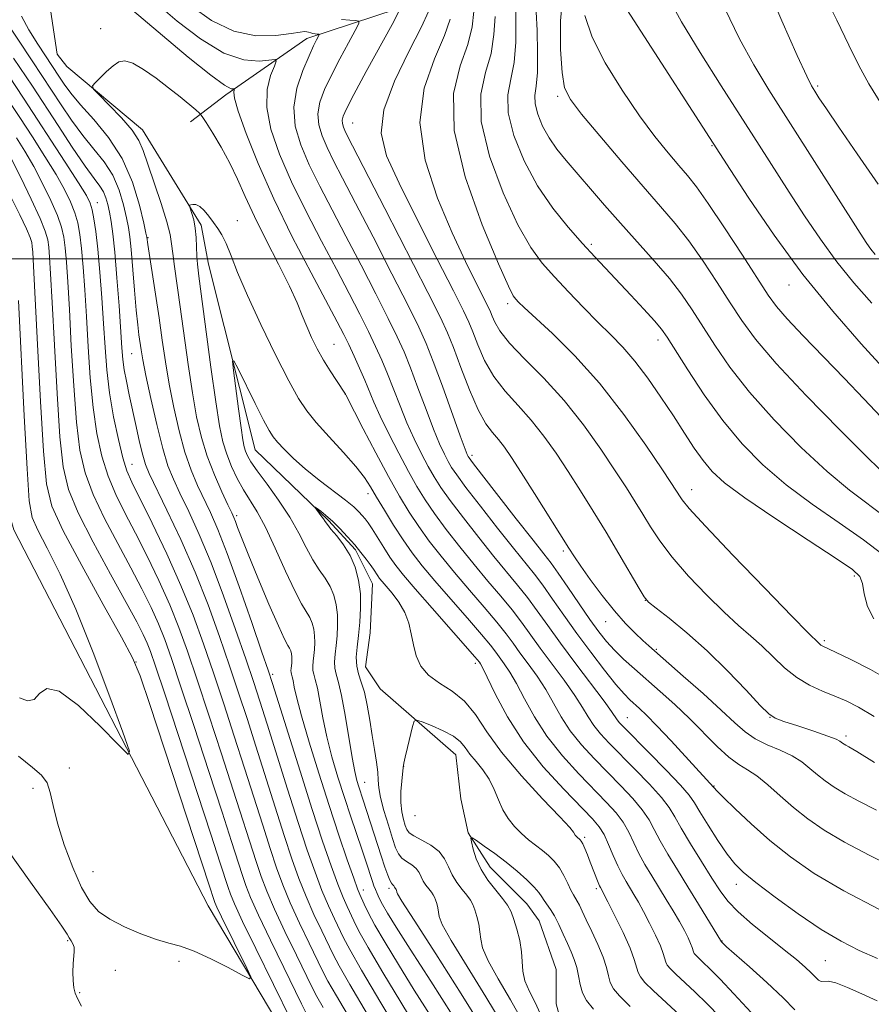
# Model space of a CAD drawing. Extents: x 2119800 to 2122700, y 329800 to 332700.
# Drawn here: x 2121247 to 2121389, y 331376 to 331540 of the extents above; entities that cross this region are included whole.
import ezdxf

# ---------------------------------------------------------------- set-up
doc = ezdxf.new("R2010")
doc.units = 0
doc.header["$MEASUREMENT"] = 0
for name, color, linetype, lineweight in [('DTM HARD BREAKLINE', 7, 'Continuous', 0), ('DTM SPOT ELEVATION', 2, 'Continuous', 13), ('GRID LINE', 7, 'Continuous', 0), ('INDEX CONTOUR', 41, 'Continuous', 13), ('INTERMEDIATE CONTOUR', 44, 'Continuous', 0)]:
    doc.layers.add(name, color=color, linetype=linetype, lineweight=lineweight)

msp = doc.modelspace()

# ---------------------------------------------------------------- linework, layer by layer
at = {"layer": 'DTM HARD BREAKLINE'}
for points in [[(2121088.14, 331743.2, 1004.27), (2121109.07, 331699.03, 997.52), (2121134.9, 331660.6, 992.61), (2121161.54, 331631.17, 990.36), (2121168.1, 331622.17, 989.54), (2121191.49, 331574.32, 986.06), (2121221.03, 331520.75, 982.58), (2121230.45, 331509.71, 981.15), (2121246.08, 331454.9, 977.88), (2121278.49, 331392.33, 974.81), (2121291.61, 331370.24, 973.38), (2121326.89, 331308.9, 969.49), (2121351.88, 331284.38, 965.4), (2121386.72, 331243.1, 956.8), (2121419.1, 331210.4, 951.28), (2121462.51, 331187.95, 948.62), (2121485.84, 331184.71, 945.75), (2121504.25, 331188.82, 940.64), (2121525.94, 331188.85, 932.66)], [(2121444.75, 331669.57, 1012.97), (2121435.79, 331654.86, 1008.79), (2121422.34, 331637.9, 1002.36), (2121405.82, 331627.88, 998.89), (2121385.01, 331618.05, 993.99), (2121372.16, 331609.67, 991.85), (2121363.2, 331594.96, 989.6), (2121350.77, 331579.02, 985.62), (2121340.18, 331561.86, 980.11), (2121325.9, 331550, 974.49), (2121313.66, 331542.84, 968.88), (2121294.89, 331536.69, 963.37), (2121281.43, 331527.28, 959.59), (2121275.52, 331522.78, 957.35)], [(2121252.06, 331542.57, 958.67), (2121253.29, 331534.04, 958.47), (2121254.92, 331532.01, 958.26), (2121267.54, 331521.45, 957.45), (2121277.32, 331505.61, 955.62), (2121278.54, 331499.11, 955.01), (2121286.31, 331468.22, 952.98), (2121298.52, 331456.45, 951.76), (2121303, 331451.57, 951.76), (2121305.85, 331445.88, 951.15), (2121305.46, 331437.75, 950.94), (2121304.65, 331432.06, 950.94), (2121307.1, 331428.4, 950.74), (2121319.71, 331417.44, 949.11), (2121320.54, 331410.13, 948.91), (2121321.76, 331404.44, 948.1), (2121325.43, 331398.75, 947.08), (2121331.54, 331392.66, 946.88), (2121333.57, 331389.82, 946.68), (2121336.43, 331381.69, 946.47), (2121336.44, 331376, 946.27), (2121337.66, 331371.53, 945.46)]]:
    msp.add_polyline3d(points, dxfattribs=at)
at = {"layer": 'DTM SPOT ELEVATION'}
for p in [(2121260.56, 331538.28, 958.28), (2121379.98, 331528.76, 992.28), (2121336.69, 331527.01, 981.68), (2121302.54, 331522.58, 968.88), (2121362.4, 331518.84, 985.88), (2121260.02, 331509.36, 965.28), (2121283.3, 331506.33, 956.68), (2121268.43, 331503.53, 959.88), (2121342.27, 331502.39, 978.28), (2121375.2, 331495.63, 985.28), (2121328.33, 331492.51, 973.58), (2121299.44, 331485.74, 958.88), (2121353.38, 331486.51, 977.48), (2121265.74, 331484.23, 962.88), (2121301.33, 331477.43, 957.98), (2121322.38, 331467.28, 966.38), (2121265.8, 331465.79, 965.18), (2121305.07, 331460.93, 955.48), (2121359.01, 331461.56, 974.68), (2121283.19, 331457.22, 957.68), (2121337.62, 331451.34, 967.68), (2121386.1, 331447.21, 975.68), (2121351.27, 331443.16, 969.98), (2121344.67, 331439.61, 967.28), (2121381.08, 331436.45, 974.28), (2121353.11, 331435.01, 968.18), (2121266.45, 331432.88, 973.98), (2121322.95, 331432.67, 953.58), (2121289.2, 331430.84, 959.68), (2121348.29, 331423.65, 962.88), (2121372.04, 331423.71, 969.98), (2121384.67, 331420.58, 970.38), (2121255.36, 331415.25, 974.68), (2121311.04, 331415.51, 949.98), (2121249.3, 331411.86, 973.38), (2121304.55, 331412.86, 953.18), (2121362.72, 331412.23, 964.08), (2121312.89, 331407.31, 948.48), (2121341.17, 331403.7, 952.28), (2121259.27, 331398, 975.28), (2121308.57, 331395.21, 954.38), (2121343.11, 331395.15, 951.68), (2121366.43, 331395.88, 961.38), (2121304.33, 331394.92, 957.38), (2121255.08, 331386.5, 971.88), (2121364.06, 331386.43, 958.08), (2121273.61, 331383.08, 973.68), (2121381.22, 331383.21, 960.98), (2121262.99, 331381.56, 972.58), (2121257.05, 331377.87, 972.18)]:
    msp.add_point(p, dxfattribs=at)
at = {"layer": 'GRID LINE', "flags": 128}
msp.add_lwpolyline([(2120000, 331500), (2122500, 331500)], dxfattribs=at)
at = {"layer": 'INDEX CONTOUR', "flags": 128}
for points, elevation in [([(2121265.114, 331542.015), (2121270.848, 331537.149), (2121275.148, 331533.567), (2121278.907, 331530.544), (2121281.204, 331528.886), (2121282.277, 331528.311), (2121282.666, 331528.266), (2121282.82, 331528.284), (2121282.856, 331528.239), (2121282.802, 331528.096), (2121282.729, 331527.737), (2121282.865, 331526.729), (2121283.479, 331524.557), (2121284.782, 331520.859), (2121286.77, 331515.874), (2121289.382, 331509.991), (2121292.479, 331503.671), (2121295.604, 331497.653), (2121299.949, 331489.496), (2121301.031, 331487.405), (2121301.863, 331485.712), (2121302.759, 331483.819), (2121303.693, 331481.777), (2121304.556, 331479.795), (2121306.072, 331476.122), (2121307.107, 331473.817), (2121308.54, 331470.871), (2121310.192, 331467.634), (2121311.807, 331464.593), (2121313.212, 331462.093), (2121314.577, 331459.892), (2121316.155, 331457.606), (2121318.127, 331454.946), (2121320.386, 331452.04), (2121322.754, 331449.117), (2121325.065, 331446.367), (2121327.207, 331443.844), (2121329.085, 331441.568), (2121330.658, 331439.513), (2121333.764, 331435.217), (2121337.759, 331429.843), (2121339.535, 331427.341), (2121340.811, 331425.345), (2121341.763, 331423.747), (2121342.675, 331422.346), (2121343.798, 331420.946), (2121345.262, 331419.365), (2121349.518, 331415.047), (2121351.937, 331412.544), (2121353.95, 331410.327), (2121355.247, 331408.65), (2121356.175, 331407.136), (2121357.242, 331405.25), (2121358.81, 331402.639), (2121360.644, 331399.683), (2121362.359, 331396.94), (2121363.712, 331394.815), (2121365.014, 331393.067), (2121366.715, 331391.298), (2121369.107, 331389.224), (2121371.843, 331387.025), (2121374.416, 331384.996), (2121376.421, 331383.369), (2121377.877, 331382.121), (2121378.902, 331381.168), (2121379.614, 331380.442), (2121380.125, 331379.953), (2121380.548, 331379.727), (2121381.756, 331379.761), (2121383.012, 331379.494), (2121384.939, 331378.742), (2121387.326, 331377.66), (2121389.864, 331376.492)], 960), ([(2121315.149, 331541.133), (2121313.972, 331538.632), (2121311.87, 331534.523), (2121309.504, 331529.564), (2121307.746, 331524.79), (2121307.296, 331520.885), (2121308.182, 331517.16), (2121310.261, 331512.581), (2121313.283, 331506.531), (2121316.569, 331500.064), (2121319.333, 331494.651), (2121321.008, 331491.335), (2121321.9, 331489.436), (2121322.534, 331487.837), (2121323.355, 331485.678), (2121324.499, 331483.08), (2121326.018, 331480.41), (2121327.928, 331477.945), (2121330.079, 331475.59), (2121332.281, 331473.159), (2121334.386, 331470.505), (2121336.417, 331467.629), (2121338.437, 331464.57), (2121340.499, 331461.36), (2121342.606, 331458.001), (2121344.749, 331454.49), (2121346.879, 331450.897), (2121350.222, 331445.135), (2121351.079, 331443.717), (2121351.824, 331442.861), (2121353.065, 331441.866), (2121355.252, 331440.167), (2121358.196, 331437.758), (2121361.552, 331434.776), (2121364.964, 331431.424), (2121368.048, 331428.2), (2121370.409, 331425.678), (2121371.845, 331424.243), (2121372.911, 331423.535), (2121374.352, 331423.01), (2121376.665, 331422.251), (2121379.35, 331421.36), (2121381.659, 331420.566), (2121383.031, 331420.042), (2121383.657, 331419.739), (2121384.118, 331419.384), (2121384.356, 331419.218), (2121384.649, 331419.044), (2121385.143, 331418.771), (2121386.488, 331417.978), (2121389.452, 331416.159)], 970), ([(2121333.092, 331541.116), (2121333.231, 331537.978), (2121333.338, 331534.307), (2121333.31, 331531.01), (2121333.101, 331528.747), (2121332.889, 331527.193), (2121332.909, 331525.776), (2121333.342, 331524.054), (2121334.151, 331522.099), (2121335.247, 331520.114), (2121336.557, 331518.239), (2121338.103, 331516.341), (2121344.477, 331508.943), (2121347.139, 331505.919), (2121352.768, 331499.659), (2121355.267, 331496.734), (2121357.306, 331494.089), (2121359.068, 331491.527), (2121362.837, 331485.627), (2121365.353, 331481.987), (2121368.615, 331477.828), (2121372.725, 331473.215), (2121377.238, 331468.61), (2121381.565, 331464.576), (2121385.278, 331461.492), (2121391.764, 331456.602)], 980), ([(2121364.523, 331541.633), (2121366.946, 331536.626), (2121369.33, 331532.271), (2121371.862, 331528.098), (2121387.029, 331504.24), (2121388.131, 331502.559), (2121388.821, 331501.599), (2121389.532, 331500.729)], 990), ([(2121313.455, 331371.514), (2121310.537, 331376.282), (2121307.58, 331381.194), (2121305.131, 331385.355), (2121303.583, 331388.114), (2121302.717, 331389.799), (2121301.609, 331392.176), (2121300.929, 331393.722), (2121300.061, 331395.898), (2121298.941, 331398.961), (2121297.529, 331403.067), (2121295.792, 331408.351), (2121293.763, 331414.708), (2121289.182, 331429.323), (2121288.453, 331431.545), (2121287.424, 331434.554), (2121285.718, 331439.491), (2121283.63, 331445.441), (2121281.622, 331450.963), (2121280.048, 331454.972), (2121278.825, 331457.77), (2121276.698, 331462.264), (2121275.633, 331464.796), (2121274.595, 331467.788), (2121273.615, 331471.342), (2121272.729, 331475.227), (2121271.971, 331479.131), (2121271.359, 331482.828), (2121270.826, 331486.439), (2121270.29, 331490.172), (2121269.697, 331494.107), (2121268.405, 331502.4), (2121268.241, 331503.62), (2121268.097, 331504.286), (2121267.722, 331505.945), (2121267.002, 331508.924), (2121265.838, 331512.734), (2121264.132, 331516.684), (2121261.876, 331520.199), (2121259.423, 331523.172), (2121257.215, 331525.614), (2121255.59, 331527.549), (2121254.477, 331529.053), (2121253.697, 331530.219), (2121250.078, 331535.728), (2121248.606, 331538.106), (2121247.381, 331540.379)], 960), ([(2121294.687, 331374.687), (2121294.023, 331375.982), (2121291.038, 331382.063), (2121288.823, 331386.606), (2121286.844, 331390.755), (2121285.532, 331393.673), (2121284.724, 331395.716), (2121284.109, 331397.533), (2121282.353, 331403.028), (2121280.774, 331407.916), (2121278.568, 331414.679), (2121276.117, 331422.141), (2121273.927, 331428.774), (2121272.36, 331433.448), (2121271.222, 331436.642), (2121270.181, 331439.228), (2121268.95, 331441.954), (2121267.432, 331445.043), (2121265.58, 331448.59), (2121263.408, 331452.607), (2121261.201, 331456.798), (2121259.304, 331460.783), (2121257.978, 331464.375), (2121257.118, 331468.138), (2121256.535, 331472.825), (2121256.067, 331478.878), (2121255.674, 331485.49), (2121255.349, 331491.538), (2121255.077, 331496.154), (2121254.846, 331499.458), (2121254.638, 331501.821), (2121254.413, 331503.624), (2121254.037, 331505.278), (2121253.358, 331507.202), (2121252.272, 331509.691), (2121250.896, 331512.524), (2121249.402, 331515.354), (2121247.936, 331517.897), (2121246.549, 331520.135)], 970), ([(2121330.581, 331373.525), (2121328.817, 331376.686), (2121326.772, 331380.137), (2121325.07, 331383.184), (2121324.166, 331385.318), (2121323.847, 331386.775), (2121323.733, 331387.979), (2121323.519, 331389.255), (2121323.203, 331390.54), (2121322.857, 331391.67), (2121322.526, 331392.542), (2121322.133, 331393.278), (2121321.569, 331394.06), (2121320.777, 331395.03), (2121319.888, 331396.177), (2121319.083, 331397.451), (2121318.467, 331398.795), (2121317.839, 331400.127), (2121316.923, 331401.353), (2121315.556, 331402.399), (2121314.022, 331403.257), (2121312.719, 331403.935), (2121311.934, 331404.468), (2121311.535, 331404.994), (2121311.28, 331405.679), (2121310.986, 331406.656), (2121310.7, 331407.942), (2121310.533, 331409.518), (2121310.557, 331411.32), (2121310.7, 331413.081), (2121310.947, 331415.359), (2121311.048, 331416.05), (2121311.261, 331417.052), (2121311.651, 331418.685), (2121312.51, 331422.162), (2121312.778, 331423.032), (2121313.185, 331423.232), (2121314.08, 331422.932), (2121315.668, 331422.297), (2121317.579, 331421.454), (2121319.299, 331420.526), (2121320.462, 331419.602), (2121321.264, 331418.641), (2121322.053, 331417.57), (2121323.08, 331416.333), (2121324.227, 331414.929), (2121325.285, 331413.37), (2121326.106, 331411.685), (2121326.797, 331409.965), (2121327.528, 331408.315), (2121328.431, 331406.821), (2121329.487, 331405.497), (2121330.635, 331404.332), (2121331.821, 331403.314), (2121333, 331402.4), (2121334.127, 331401.543), (2121335.166, 331400.689), (2121336.11, 331399.757), (2121336.958, 331398.66), (2121337.706, 331397.364), (2121338.348, 331396.041), (2121338.875, 331394.919), (2121339.288, 331394.152), (2121339.939, 331393.087), (2121340.283, 331392.397), (2121340.746, 331391.396), (2121341.427, 331389.955), (2121342.365, 331388.021), (2121343.382, 331385.85), (2121344.24, 331383.771), (2121344.777, 331382.051), (2121345.113, 331380.668), (2121345.44, 331379.533), (2121345.97, 331378.514), (2121346.981, 331377.304), (2121348.77, 331375.554)], 950)]:
    msp.add_lwpolyline(points, dxfattribs=dict(at, elevation=elevation))
at = {"layer": 'INTERMEDIATE CONTOUR', "flags": 128}
for points, elevation in [([(2121371.11, 331546.45), (2121374.012, 331539.594), (2121376.576, 331533.811), (2121378.143, 331530.393), (2121378.959, 331528.763), (2121379.493, 331527.875), (2121380.192, 331526.788), (2121381.414, 331524.948), (2121383.491, 331521.904), (2121386.569, 331517.457), (2121390.027, 331512.422)], 992), ([(2121337.599, 331544.526), (2121337.164, 331539.611), (2121337.15, 331534.854), (2121337.396, 331530.993), (2121337.834, 331528.465), (2121338.785, 331526.516), (2121340.662, 331524.089), (2121343.691, 331520.449), (2121347.343, 331516.137), (2121350.897, 331512.01), (2121353.807, 331508.694), (2121356.234, 331505.868), (2121358.514, 331502.976), (2121360.891, 331499.627), (2121363.258, 331496.065), (2121365.42, 331492.696), (2121367.341, 331489.733), (2121369.632, 331486.616), (2121373.069, 331482.586), (2121378.071, 331477.234), (2121383.64, 331471.52), (2121388.423, 331466.755), (2121391.416, 331463.895)], 982), ([(2121380.898, 331544.298), (2121383.137, 331539.703), (2121385.177, 331535.546), (2121386.85, 331532.185), (2121388.513, 331529.112), (2121390.655, 331525.605)], 994), ([(2121355.034, 331543.672), (2121357.316, 331539.44), (2121360.413, 331534.316), (2121363.915, 331528.777), (2121370.24, 331518.923), (2121375.247, 331511.081), (2121377.777, 331507.171), (2121380.421, 331503.252), (2121383.169, 331499.491), (2121386.013, 331495.994), (2121388.964, 331492.625)], 988), ([(2121270.203, 331542.226), (2121273.299, 331539.572), (2121277.162, 331536.616), (2121281.062, 331534.243), (2121284.382, 331533.099), (2121286.946, 331532.888), (2121289.602, 331533.174), (2121289.809, 331532.915), (2121289.494, 331532.076), (2121288.872, 331530.483), (2121288.312, 331528.154), (2121288.221, 331525.156), (2121288.915, 331521.557), (2121290.339, 331517.423), (2121292.346, 331512.827), (2121294.768, 331507.885), (2121297.35, 331502.909), (2121299.815, 331498.255), (2121301.938, 331494.21), (2121303.707, 331490.774), (2121305.164, 331487.876), (2121306.359, 331485.413), (2121307.387, 331483.153), (2121308.354, 331480.836), (2121310.412, 331475.514), (2121311.555, 331472.722), (2121312.777, 331470.028), (2121314, 331467.558), (2121315.12, 331465.435), (2121316.11, 331463.687), (2121317.22, 331461.955), (2121318.772, 331459.782), (2121320.966, 331456.878), (2121323.519, 331453.598), (2121326.025, 331450.467), (2121329.996, 331445.677), (2121331.641, 331443.613), (2121333.25, 331441.429), (2121335.014, 331438.948), (2121337.133, 331436.011), (2121339.688, 331432.586), (2121344.389, 331426.367), (2121345.641, 331424.639), (2121346.574, 331423.252), (2121346.97, 331422.771), (2121347.784, 331421.919), (2121351.867, 331417.805), (2121354.713, 331414.91), (2121357.136, 331412.377), (2121358.597, 331410.71), (2121359.472, 331409.468), (2121360.37, 331407.97), (2121361.733, 331405.756), (2121363.364, 331403.205), (2121364.905, 331400.914), (2121366.154, 331399.278), (2121367.541, 331397.905), (2121369.653, 331396.204), (2121372.867, 331393.776), (2121376.722, 331390.988), (2121380.552, 331388.395), (2121383.861, 331386.415), (2121386.856, 331384.901), (2121389.915, 331383.564)], 962), ([(2121275.731, 331541.992), (2121279.026, 331539.642), (2121282.711, 331537.862), (2121286.419, 331537.134), (2121289.754, 331537.173), (2121292.307, 331537.503), (2121293.808, 331537.732), (2121294.529, 331537.817), (2121294.88, 331537.797), (2121295.2, 331537.713), (2121295.547, 331537.603), (2121295.912, 331537.502), (2121296.276, 331537.44), (2121296.603, 331537.411), (2121296.846, 331537.4), (2121296.972, 331537.381), (2121296.966, 331537.279), (2121296.531, 331536.459), (2121296.03, 331535.454), (2121295.258, 331533.791), (2121294.224, 331531.36), (2121293.251, 331528.396), (2121292.735, 331525.225), (2121292.98, 331522.096), (2121293.898, 331518.952), (2121295.309, 331515.662), (2121297.057, 331512.099), (2121299.097, 331508.164), (2121301.409, 331503.764), (2121303.927, 331498.924), (2121306.385, 331494.144), (2121308.464, 331490.041), (2121309.959, 331487.006), (2121311.081, 331484.53), (2121312.153, 331481.875), (2121313.409, 331478.532), (2121314.753, 331474.906), (2121316.002, 331471.628), (2121317.015, 331469.185), (2121317.808, 331467.483), (2121318.436, 331466.278), (2121319.009, 331465.282), (2121319.864, 331464.017), (2121321.389, 331461.96), (2121323.806, 331458.809), (2121326.652, 331455.157), (2121329.296, 331451.817), (2121332.784, 331447.509), (2121334.197, 331445.657), (2121335.818, 331443.377), (2121337.702, 331440.673), (2121339.84, 331437.662), (2121342.176, 331434.505), (2121344.455, 331431.537), (2121346.375, 331429.142), (2121347.726, 331427.577), (2121348.664, 331426.622), (2121350.299, 331425.166), (2121351.477, 331424.042), (2121353.202, 331422.28), (2121355.567, 331419.755), (2121362.63, 331412.066), (2121362.737, 331411.927), (2121363.181, 331411.458), (2121364.276, 331410.362), (2121366.239, 331408.449), (2121368.906, 331405.951), (2121372.02, 331403.207), (2121375.425, 331400.477), (2121379.394, 331397.715), (2121384.303, 331394.798), (2121390.255, 331391.701)], 964), ([(2121310.149, 331541.019), (2121309.105, 331539.02), (2121304.798, 331531.155), (2121302.746, 331527.37), (2121301.491, 331524.983), (2121300.921, 331523.731), (2121300.772, 331523.057), (2121300.816, 331522.493), (2121300.981, 331521.926), (2121301.236, 331521.332), (2121301.635, 331520.527), (2121307.905, 331508.353), (2121315.066, 331494.369), (2121317.142, 331490.241), (2121318.336, 331487.662), (2121319.295, 331485.228), (2121320.528, 331481.906), (2121321.968, 331478.164), (2121323.409, 331474.838), (2121324.685, 331472.551), (2121325.803, 331471.061), (2121326.811, 331469.911), (2121327.791, 331468.662), (2121328.969, 331466.949), (2121330.603, 331464.425), (2121332.82, 331460.942), (2121338.54, 331451.852), (2121339.458, 331450.419), (2121340.517, 331448.862), (2121342.107, 331446.621), (2121344.069, 331443.97), (2121346.11, 331441.393), (2121347.978, 331439.283), (2121349.575, 331437.667), (2121350.844, 331436.483), (2121351.826, 331435.599), (2121357.588, 331430.549), (2121360.884, 331427.628), (2121363.921, 331424.876), (2121366.163, 331422.774), (2121367.888, 331421.249), (2121369.574, 331420.091), (2121371.572, 331419.11), (2121373.716, 331418.198), (2121375.712, 331417.268), (2121377.34, 331416.256), (2121378.689, 331415.189), (2121379.927, 331414.123), (2121381.214, 331413.088), (2121382.701, 331412.051), (2121384.533, 331410.962), (2121386.848, 331409.748), (2121389.744, 331408.252)], 968), ([(2121322.732, 331541.131), (2121322.429, 331538.608), (2121321.703, 331535.661), (2121320.42, 331532.095), (2121319.331, 331527.489), (2121319.406, 331521.369), (2121321.266, 331513.63), (2121324.114, 331505.645), (2121326.805, 331499.157), (2121328.459, 331495.432), (2121329.264, 331493.844), (2121329.682, 331493.289), (2121330.16, 331492.792), (2121331.1, 331491.883), (2121335.789, 331487.539), (2121339.505, 331483.865), (2121343.614, 331479.303), (2121347.692, 331474.086), (2121351.327, 331468.975), (2121354.105, 331464.86), (2121356.556, 331461.149), (2121356.938, 331460.533), (2121357.378, 331459.875), (2121358.573, 331458.449), (2121361.272, 331455.509), (2121365.848, 331450.688), (2121371.164, 331445.16), (2121375.707, 331440.472), (2121378.341, 331437.78), (2121380.267, 331435.896), (2121380.517, 331435.696), (2121380.841, 331435.511), (2121382.957, 331434.535), (2121385.382, 331433.386), (2121388.781, 331431.642), (2121393.052, 331429.228)], 974), ([(2121329.711, 331542.434), (2121329.714, 331539.493), (2121329.688, 331536.034), (2121329.435, 331532.691), (2121328.872, 331529.901), (2121328.369, 331527.296), (2121328.408, 331524.307), (2121329.349, 331520.543), (2121331.067, 331516.323), (2121333.313, 331512.147), (2121335.842, 331508.426), (2121338.417, 331505.235), (2121340.801, 331502.562), (2121342.842, 331500.35), (2121348.86, 331493.936), (2121351.024, 331491.606), (2121352.791, 331489.666), (2121353.949, 331488.306), (2121354.906, 331486.959), (2121358.332, 331481.52), (2121361.074, 331477.359), (2121364.16, 331473.071), (2121367.38, 331469.197), (2121370.833, 331465.7), (2121374.706, 331462.397), (2121379.066, 331459.154), (2121383.53, 331456.048), (2121387.6, 331453.199), (2121390.869, 331450.71)], 978), ([(2121347.686, 331542.254), (2121365.411, 331514.869), (2121368.524, 331510.099), (2121372.712, 331503.944), (2121377.517, 331497.384), (2121382.495, 331491.259), (2121387.234, 331485.864), (2121391.334, 331481.353)], 986), ([(2121310.923, 331370.025), (2121307.221, 331376.191), (2121304.018, 331381.591), (2121302.052, 331385.017), (2121301.009, 331386.984), (2121299.494, 331390.154), (2121298.508, 331392.299), (2121297.417, 331394.869), (2121296.259, 331397.903), (2121294.969, 331401.597), (2121293.455, 331406.187), (2121291.69, 331411.72), (2121288.277, 331422.567), (2121287.059, 331426.394), (2121285.986, 331429.664), (2121284.725, 331433.398), (2121283.032, 331438.313), (2121281.033, 331443.913), (2121278.949, 331449.401), (2121276.973, 331454.115), (2121275.216, 331457.958), (2121273.765, 331460.97), (2121272.663, 331463.302), (2121271.767, 331465.556), (2121270.888, 331468.443), (2121269.897, 331472.401), (2121268.908, 331476.764), (2121268.099, 331480.591), (2121267.592, 331483.185), (2121267.311, 331484.828), (2121266.943, 331487.33), (2121266.724, 331489.032), (2121266.471, 331491.468), (2121266.185, 331494.777), (2121265.635, 331501.519), (2121265.421, 331503.669), (2121265.192, 331505.232), (2121264.87, 331506.842), (2121264.377, 331508.971), (2121263.637, 331511.441), (2121262.574, 331513.91), (2121261.147, 331516.133), (2121259.443, 331518.257), (2121257.583, 331520.526), (2121255.699, 331523.075), (2121253.967, 331525.612), (2121249.155, 331532.93), (2121244.258, 331540.312)], 962), ([(2121300.678, 331539.822), (2121302.041, 331539.7), (2121303.061, 331539.653), (2121303.583, 331539.574), (2121303.558, 331539.149), (2121302.965, 331538.014), (2121301.835, 331535.948), (2121300.415, 331533.304), (2121299.001, 331530.58), (2121297.857, 331528.172), (2121297.086, 331526.064), (2121296.754, 331524.141), (2121296.898, 331522.294), (2121297.44, 331520.439), (2121298.273, 331518.497), (2121299.346, 331516.313), (2121300.843, 331513.42), (2121303.003, 331509.274), (2121305.916, 331503.639), (2121309.06, 331497.513), (2121311.765, 331492.205), (2121313.559, 331488.6), (2121314.776, 331485.908), (2121315.95, 331482.915), (2121317.466, 331478.8), (2121320.449, 331470.533), (2121321.253, 331468.342), (2121321.616, 331467.407), (2121321.75, 331467.12), (2121321.908, 331466.876), (2121322.507, 331466.079), (2121324.006, 331464.138), (2121329.785, 331456.715), (2121332.567, 331453.167), (2121334.377, 331450.882), (2121335.572, 331449.341), (2121336.753, 331447.701), (2121338.367, 331445.35), (2121340.235, 331442.598), (2121342.026, 331439.988), (2121343.499, 331437.93), (2121344.788, 331436.305), (2121346.11, 331434.862), (2121347.653, 331433.38), (2121349.449, 331431.776), (2121353.764, 331428.01), (2121356.179, 331425.832), (2121358.631, 331423.501), (2121363.241, 331418.851), (2121365.191, 331417.052), (2121366.822, 331415.86), (2121368.305, 331414.964), (2121369.864, 331413.938), (2121371.678, 331412.46), (2121373.726, 331410.641), (2121375.942, 331408.697), (2121378.31, 331406.792), (2121381.047, 331404.885), (2121384.418, 331402.88), (2121388.55, 331400.725), (2121393, 331398.526)], 966), ([(2121318.789, 331539.87), (2121317.837, 331537.147), (2121316.151, 331533.295), (2121314.464, 331528.417), (2121313.732, 331522.706), (2121314.626, 331516.427), (2121316.675, 331510.101), (2121319.122, 331504.319), (2121321.324, 331499.572), (2121323.093, 331495.953), (2121325.098, 331491.992), (2121325.492, 331491.154), (2121325.772, 331490.448), (2121326.183, 331489.451), (2121327.03, 331487.996), (2121328.628, 331485.982), (2121331.171, 331483.338), (2121334.356, 331480.118), (2121337.751, 331476.408), (2121340.98, 331472.348), (2121343.865, 331468.308), (2121346.271, 331464.715), (2121348.126, 331461.87), (2121349.581, 331459.575), (2121350.844, 331457.511), (2121352.129, 331455.386), (2121353.68, 331453.035), (2121355.747, 331450.321), (2121358.464, 331447.203), (2121361.494, 331444.011), (2121364.386, 331441.169), (2121366.796, 331438.973), (2121368.824, 331437.215), (2121370.677, 331435.558), (2121372.536, 331433.758), (2121374.462, 331431.936), (2121376.492, 331430.311), (2121378.631, 331429.038), (2121380.782, 331428.051), (2121382.818, 331427.223), (2121384.702, 331426.405), (2121386.753, 331425.356), (2121389.376, 331423.811)], 972), ([(2121326.234, 331540.339), (2121326.06, 331537.324), (2121325.569, 331534.176), (2121324.646, 331530.998), (2121323.85, 331527.393), (2121323.907, 331522.837), (2121325.307, 331517.087), (2121327.591, 331510.984), (2121330.059, 331505.652), (2121332.183, 331501.895), (2121334.101, 331499.265), (2121336.122, 331496.999), (2121338.46, 331494.508), (2121340.96, 331491.898), (2121343.375, 331489.448), (2121345.528, 331487.334), (2121347.523, 331485.299), (2121349.536, 331482.982), (2121351.687, 331480.138), (2121353.876, 331476.981), (2121355.95, 331473.84), (2121357.787, 331470.991), (2121359.414, 331468.506), (2121360.892, 331466.403), (2121362.384, 331464.613), (2121364.474, 331462.72), (2121367.848, 331460.218), (2121372.839, 331456.829), (2121378.383, 331453.183), (2121383.055, 331450.133), (2121385.798, 331448.27), (2121387.002, 331447.122), (2121387.42, 331445.949), (2121387.724, 331444.21), (2121388.266, 331442.114), (2121389.322, 331440.066)], 976), ([(2121341.174, 331540.467), (2121342.402, 331536.885), (2121344.6, 331532.599), (2121347.396, 331528.052), (2121350.29, 331523.815), (2121352.868, 331520.34), (2121355.047, 331517.62), (2121356.826, 331515.531), (2121358.282, 331513.852), (2121359.781, 331511.982), (2121361.761, 331509.22), (2121364.477, 331505.166), (2121367.45, 331500.602), (2121371.747, 331493.938), (2121373.133, 331492.032), (2121374.897, 331490.005), (2121377.565, 331487.185), (2121384.387, 331480.141), (2121387.682, 331476.689), (2121390.554, 331473.631)], 984), ([(2121305.005, 331374.251), (2121302.058, 331379.23), (2121300.27, 331382.336), (2121299.27, 331384.221), (2121297.38, 331388.131), (2121296.087, 331390.876), (2121294.774, 331393.841), (2121293.577, 331396.846), (2121292.407, 331400.127), (2121291.119, 331404.024), (2121289.616, 331408.732), (2121286.402, 331418.904), (2121284.935, 331423.466), (2121283.519, 331427.784), (2121282.025, 331432.242), (2121280.346, 331437.132), (2121278.439, 331442.386), (2121276.277, 331447.838), (2121273.898, 331453.259), (2121271.607, 331458.146), (2121268.643, 331464.272), (2121268.018, 331465.782), (2121267.573, 331467.299), (2121267.053, 331469.463), (2121266.459, 331472.102), (2121265.304, 331477.375), (2121264.839, 331479.611), (2121264.492, 331481.531), (2121264.27, 331483.219), (2121264.106, 331485.187), (2121263.614, 331492.176), (2121263.254, 331496.842), (2121262.892, 331501.081), (2121262.569, 331504.149), (2121262.284, 331506.231), (2121262.019, 331507.739), (2121261.752, 331509.019), (2121261.434, 331510.149), (2121261.017, 331511.136), (2121260.419, 331512.067), (2121259.464, 331513.342), (2121257.952, 331515.437), (2121255.808, 331518.602), (2121253.457, 331522.171), (2121249.184, 331528.717), (2121246.071, 331533.413)], 964), ([(2121318.474, 331369.354), (2121312.789, 331378.297), (2121310.15, 331382.539), (2121307.94, 331386.197), (2121306.245, 331389.119), (2121305.113, 331391.212), (2121304.424, 331392.613), (2121303.722, 331394.199), (2121303.35, 331395.145), (2121302.704, 331396.927), (2121301.64, 331399.963), (2121300.228, 331404.097), (2121298.592, 331409.027), (2121296.87, 331414.388), (2121295.266, 331419.574), (2121293.996, 331423.906), (2121293.213, 331426.89), (2121292.806, 331428.728), (2121292.599, 331429.799), (2121292.446, 331430.442), (2121292.33, 331430.843), (2121292.261, 331431.141), (2121292.249, 331431.462), (2121292.277, 331431.832), (2121292.374, 331432.738), (2121292.403, 331433.251), (2121292.395, 331433.77), (2121292.332, 331434.268), (2121292.212, 331434.738), (2121292.028, 331435.171), (2121291.743, 331435.659), (2121291.19, 331436.7), (2121290.164, 331438.888), (2121288.571, 331442.543), (2121286.739, 331446.879), (2121285.107, 331450.835), (2121284.01, 331453.588), (2121283.37, 331455.271), (2121283.008, 331456.259), (2121282.741, 331456.934), (2121282.386, 331457.721), (2121281.754, 331459.051), (2121280.733, 331461.228), (2121279.498, 331464.037), (2121278.302, 331467.134), (2121277.333, 331470.283), (2121276.548, 331473.691), (2121275.844, 331477.672), (2121275.14, 331482.385), (2121273.82, 331491.997), (2121272.854, 331498.697), (2121272.56, 331500.867), (2121272.378, 331502.479), (2121272.126, 331504.047), (2121271.581, 331506.168), (2121270.611, 331509.213), (2121268.388, 331515.771), (2121267.645, 331518.012), (2121266.918, 331519.709), (2121265.793, 331521.403), (2121264.02, 331523.462), (2121262.002, 331525.581), (2121260.311, 331527.284), (2121259.392, 331528.249), (2121259.215, 331528.768), (2121259.628, 331529.284), (2121260.469, 331530.126), (2121261.536, 331531.153), (2121262.616, 331532.107), (2121263.574, 331532.753), (2121264.585, 331532.942), (2121265.904, 331532.551), (2121267.695, 331531.517), (2121269.779, 331530.056), (2121271.885, 331528.448), (2121273.774, 331526.946), (2121276.405, 331524.779), (2121277.021, 331524.24), (2121277.462, 331523.704), (2121278.104, 331522.71), (2121279.217, 331520.931), (2121280.632, 331518.558), (2121282.071, 331515.918), (2121283.344, 331513.237), (2121284.622, 331510.36), (2121286.16, 331507.027), (2121288.111, 331503.125), (2121290.187, 331499.081), (2121292.001, 331495.462), (2121293.267, 331492.683), (2121294.137, 331490.545), (2121294.869, 331488.704), (2121295.679, 331486.874), (2121296.607, 331485.015), (2121297.65, 331483.15), (2121298.777, 331481.329), (2121299.841, 331479.717), (2121301.354, 331477.47), (2121301.414, 331477.348), (2121304.301, 331471.714), (2121306.385, 331467.709), (2121308.492, 331463.751), (2121310.314, 331460.498), (2121311.934, 331457.83), (2121313.538, 331455.427), (2121315.287, 331453.014), (2121317.253, 331450.482), (2121319.483, 331447.766), (2121321.96, 331444.862), (2121324.419, 331442.012), (2121326.528, 331439.524), (2121328.066, 331437.597), (2121329.246, 331436.007), (2121330.394, 331434.425), (2121331.754, 331432.587), (2121333.239, 331430.52), (2121334.682, 331428.315), (2121335.98, 331426.051), (2121337.276, 331423.756), (2121338.775, 331421.441), (2121340.625, 331419.12), (2121342.739, 331416.811), (2121347.17, 331412.289), (2121349.161, 331410.178), (2121350.764, 331408.277), (2121351.883, 331406.614), (2121352.761, 331404.988), (2121353.723, 331403.147), (2121355.023, 331400.897), (2121356.608, 331398.3), (2121358.353, 331395.483), (2121360.117, 331392.61), (2121363.937, 331386.295), (2121364.21, 331386.026), (2121364.791, 331385.501), (2121368.601, 331382.143), (2121371.516, 331379.534), (2121374.222, 331376.998), (2121376.168, 331374.989)], 958), ([(2121302.203, 331373.279), (2121299.83, 331377.313), (2121298.409, 331379.786), (2121297.521, 331381.475), (2121295.266, 331386.108), (2121293.666, 331389.453), (2121292.131, 331392.812), (2121290.895, 331395.788), (2121289.846, 331398.657), (2121288.782, 331401.86), (2121287.543, 331405.743), (2121284.526, 331415.242), (2121282.813, 331420.537), (2121281.052, 331425.903), (2121279.326, 331431.086), (2121277.672, 331435.929), (2121275.941, 331440.661), (2121273.931, 331445.608), (2121271.552, 331450.916), (2121269.13, 331456.009), (2121265.773, 331462.809), (2121264.941, 331464.73), (2121264.27, 331466.867), (2121263.507, 331469.945), (2121262.717, 331473.718), (2121262.047, 331477.69), (2121261.597, 331481.494), (2121261.303, 331485.253), (2121261.055, 331489.216), (2121260.767, 331493.511), (2121260.44, 331497.788), (2121260.099, 331501.577), (2121259.765, 331504.514), (2121259.447, 331506.65), (2121259.151, 331508.143), (2121258.824, 331509.236), (2121258.174, 331510.518), (2121256.849, 331512.664), (2121254.668, 331516.064), (2121247.73, 331526.747), (2121245.274, 331530.444)], 966), ([(2121297.602, 331375.396), (2121296.548, 331377.237), (2121295.772, 331378.73), (2121293.152, 331384.086), (2121291.245, 331388.029), (2121289.488, 331391.783), (2121288.213, 331394.731), (2121287.285, 331397.186), (2121286.446, 331399.696), (2121282.649, 331411.579), (2121280.69, 331417.608), (2121278.584, 331424.022), (2121276.626, 331429.93), (2121275.016, 331434.689), (2121273.581, 331438.651), (2121272.056, 331442.419), (2121270.251, 331446.435), (2121268.281, 331450.526), (2121266.341, 331454.359), (2121264.591, 331457.708), (2121263.071, 331460.764), (2121261.787, 331463.825), (2121260.742, 331467.16), (2121259.918, 331470.929), (2121259.291, 331475.258), (2121258.832, 331480.186), (2121258.489, 331485.371), (2121258.201, 331490.377), (2121257.922, 331494.832), (2121257.643, 331498.624), (2121257.368, 331501.699), (2121257.089, 331504.068), (2121256.742, 331505.963), (2121256.255, 331507.672), (2121255.548, 331509.463), (2121254.535, 331511.521), (2121253.125, 331514.009), (2121251.282, 331517.011), (2121249.187, 331520.292), (2121247.074, 331523.536), (2121245.114, 331526.5)], 968), ([(2121292.274, 331373.236), (2121286.403, 331385.183), (2121284.201, 331389.726), (2121282.85, 331392.616), (2121282.162, 331394.246), (2121281.773, 331395.37), (2121280.472, 331399.415), (2121278.899, 331404.255), (2121271.227, 331427.618), (2121269.703, 331432.209), (2121268.863, 331434.632), (2121268.306, 331436.038), (2121267.649, 331437.473), (2121266.584, 331439.561), (2121264.818, 331442.82), (2121262.225, 331447.507), (2121259.331, 331452.832), (2121256.822, 331457.742), (2121255.213, 331461.59), (2121254.319, 331465.348), (2121253.779, 331470.392), (2121253.302, 331477.57), (2121252.86, 331485.607), (2121252.495, 331492.699), (2121252.233, 331497.475), (2121252.049, 331500.293), (2121251.907, 331501.942), (2121251.736, 331503.178), (2121251.333, 331504.59), (2121250.461, 331506.731), (2121248.996, 331509.918), (2121247.257, 331513.527), (2121245.679, 331516.699)], 972), ([(2121246.891, 331417.2), (2121249.216, 331415.33), (2121250.721, 331414.035), (2121251.628, 331412.801), (2121252.175, 331411.184), (2121252.647, 331408.986), (2121253.349, 331406.083), (2121254.491, 331402.473), (2121255.92, 331398.684), (2121257.393, 331395.371), (2121258.757, 331393.015), (2121260.223, 331391.391), (2121262.095, 331390.093), (2121264.55, 331388.815), (2121267.276, 331387.627), (2121269.832, 331386.695), (2121271.93, 331386.095), (2121273.871, 331385.572), (2121276.105, 331384.78), (2121278.898, 331383.503), (2121281.78, 331382.034), (2121284.1, 331380.798), (2121285.343, 331380.186), (2121285.546, 331380.478), (2121284.883, 331381.923), (2121280.692, 331390.453), (2121279.911, 331392.079), (2121279.569, 331392.841), (2121279.436, 331393.206), (2121278.608, 331395.753), (2121268.728, 331425.833), (2121267.112, 331430.617), (2121265.867, 331433.597), (2121264.038, 331437.017), (2121260.997, 331442.467), (2121257.423, 331448.929), (2121254.322, 331454.731), (2121252.443, 331458.813), (2121251.518, 331462.559), (2121251.023, 331467.96), (2121250.537, 331476.262), (2121250.046, 331485.725), (2121249.387, 331498.796), (2121249.252, 331501.127), (2121249.177, 331502.065), (2121249.083, 331502.685), (2121248.813, 331503.524), (2121248.186, 331504.981), (2121247.098, 331507.3), (2121245.729, 331510.101)], 974), ([(2121319.233, 331373.991), (2121315.523, 331379.794), (2121312.123, 331385.08), (2121309.769, 331388.783), (2121308.341, 331391.101), (2121307.501, 331392.551), (2121306.956, 331393.58), (2121306.586, 331394.367), (2121306.317, 331395.022), (2121306.08, 331395.654), (2121305.835, 331396.352), (2121304.718, 331399.769), (2121304.07, 331401.714), (2121302.223, 331407.149), (2121301.15, 331410.368), (2121300.076, 331413.722), (2121299.074, 331417.111), (2121298.214, 331420.444), (2121297.548, 331423.607), (2121296.645, 331428.559), (2121296.311, 331429.968), (2121296.055, 331430.844), (2121295.906, 331431.5), (2121295.878, 331432.203), (2121295.94, 331433.015), (2121296.045, 331433.947), (2121296.152, 331434.998), (2121296.216, 331436.121), (2121296.198, 331437.256), (2121296.063, 331438.349), (2121295.799, 331439.378), (2121295.394, 331440.326), (2121294.023, 331442.571), (2121292.879, 331444.739), (2121291.358, 331448.023), (2121289.649, 331451.822), (2121288, 331455.316), (2121286.599, 331457.9), (2121284.332, 331461.538), (2121283.301, 331463.416), (2121282.351, 331465.429), (2121281.545, 331467.455), (2121280.914, 331469.514), (2121280.352, 331472.19), (2121279.717, 331476.212), (2121278.923, 331481.938), (2121276.916, 331497.124), (2121276.674, 331499.084), (2121276.566, 331500.449), (2121276.453, 331503.54), (2121276.314, 331505.101), (2121276.059, 331506.465), (2121275.755, 331507.557), (2121275.36, 331508.731), (2121275.378, 331508.902), (2121275.562, 331508.98), (2121275.921, 331509.059), (2121276.434, 331509.026), (2121277.075, 331508.716), (2121277.812, 331508.019), (2121278.591, 331507.066), (2121279.357, 331506.041), (2121280.069, 331505.061), (2121280.756, 331503.965), (2121281.466, 331502.52), (2121282.275, 331500.499), (2121283.376, 331497.692), (2121284.99, 331493.89), (2121287.22, 331489.082), (2121289.688, 331484.034), (2121291.899, 331479.704), (2121293.52, 331476.761), (2121294.88, 331474.715), (2121296.475, 331472.78), (2121298.631, 331470.384), (2121301.002, 331467.776), (2121303.074, 331465.411), (2121304.488, 331463.596), (2121305.495, 331462.048), (2121306.498, 331460.331), (2121307.807, 331458.14), (2121309.339, 331455.672), (2121310.921, 331453.249), (2121312.448, 331451.081), (2121314.12, 331448.924), (2121316.211, 331446.416), (2121318.856, 331443.356), (2121321.631, 331440.18), (2121323.972, 331437.479), (2121325.474, 331435.681), (2121326.363, 331434.536), (2121327.787, 331432.588), (2121328.718, 331431.198), (2121329.829, 331429.289), (2121331.149, 331426.758), (2121332.788, 331423.764), (2121334.876, 331420.536), (2121337.453, 331417.296), (2121340.216, 331414.256), (2121344.821, 331409.531), (2121346.385, 331407.812), (2121347.578, 331406.226), (2121348.518, 331404.576), (2121350.205, 331401.044), (2121351.206, 331399.205), (2121352.331, 331397.319), (2121354.746, 331393.391), (2121355.907, 331391.456), (2121356.935, 331389.685), (2121357.766, 331388.178), (2121358.391, 331386.957), (2121358.814, 331386.03), (2121359.054, 331385.387), (2121359.267, 331384.655), (2121359.403, 331384.392), (2121359.663, 331384.081), (2121360.124, 331383.63), (2121360.87, 331382.933), (2121362.029, 331381.814), (2121363.732, 331380.081), (2121365.997, 331377.678), (2121370.338, 331372.983)], 956), ([(2121247.027, 331426.951), (2121248.362, 331426.436), (2121249.459, 331426.667), (2121250.382, 331427.644), (2121251.591, 331428.472), (2121253.655, 331428.037), (2121256.87, 331425.634), (2121260.497, 331422.201), (2121263.528, 331419.087), (2121265.154, 331417.496), (2121265.343, 331418.044), (2121264.256, 331421.2), (2121262.109, 331427.09), (2121259.335, 331434.458), (2121256.421, 331441.706), (2121253.794, 331447.534), (2121251.637, 331451.84), (2121250.073, 331454.818), (2121249.156, 331456.937), (2121248.661, 331459.737), (2121248.292, 331465.027), (2121247.824, 331473.843), (2121246.85, 331493.05)], 976), ([(2121324.256, 331371.778), (2121320.624, 331377.654), (2121316.367, 331384.325), (2121312.753, 331389.934), (2121310.737, 331393.098), (2121309.997, 331394.321), (2121309.886, 331394.583), (2121309.81, 331394.903), (2121309.747, 331395.042), (2121309.482, 331395.404), (2121309.374, 331395.637), (2121309.295, 331395.743), (2121309.168, 331395.856), (2121308.982, 331396.083), (2121308.724, 331396.559), (2121308.378, 331397.408), (2121307.91, 331398.735), (2121307.28, 331400.641), (2121304.297, 331409.921), (2121303.561, 331412.135), (2121303.238, 331413.182), (2121302.876, 331414.664), (2121302.431, 331416.98), (2121301.281, 331424.054), (2121300.69, 331427.32), (2121300.175, 331429.496), (2121299.781, 331430.846), (2121299.55, 331431.859), (2121299.508, 331432.944), (2121299.603, 331434.197), (2121299.766, 331435.635), (2121299.93, 331437.258), (2121300.029, 331438.992), (2121300.002, 331440.743), (2121299.793, 331442.431), (2121299.383, 331444.019), (2121298.76, 331445.482), (2121297.926, 331446.832), (2121296.945, 331448.231), (2121295.892, 331449.879), (2121294.807, 331451.926), (2121293.581, 331454.332), (2121292.066, 331457.001), (2121290.201, 331459.806), (2121288.271, 331462.471), (2121286.641, 331464.681), (2121285.59, 331466.218), (2121285.01, 331467.229), (2121284.701, 331467.962), (2121284.483, 331468.692), (2121284.261, 331469.843), (2121283.961, 331471.873), (2121283.539, 331475.001), (2121282.703, 331481.429), (2121282.532, 331482.979), (2121282.722, 331483.039), (2121283.435, 331481.659), (2121286.294, 331475.896), (2121287.683, 331473.139), (2121288.602, 331471.403), (2121289.264, 331470.369), (2121290.007, 331469.482), (2121291.116, 331468.291), (2121292.651, 331466.778), (2121294.616, 331465.038), (2121296.948, 331463.177), (2121301.344, 331459.84), (2121302.722, 331458.709), (2121303.577, 331457.905), (2121304.131, 331457.293), (2121304.591, 331456.731), (2121305.093, 331456.041), (2121305.756, 331455.039), (2121307.696, 331451.964), (2121308.74, 331450.358), (2121309.737, 331448.939), (2121311.003, 331447.339), (2121312.94, 331445.066), (2121315.752, 331441.851), (2121322.882, 331433.764), (2121323.657, 331432.838), (2121323.82, 331432.588), (2121324.197, 331431.875), (2121326.317, 331427.465), (2121328.301, 331423.773), (2121330.976, 331419.63), (2121334.281, 331415.471), (2121337.694, 331411.702), (2121342.473, 331406.774), (2121343.608, 331405.447), (2121344.392, 331404.176), (2121345.154, 331402.539), (2121345.932, 331400.693), (2121346.686, 331398.942), (2121347.388, 331397.512), (2121348.053, 331396.338), (2121349.375, 331394.173), (2121350.113, 331392.907), (2121350.976, 331391.341), (2121351.979, 331389.421), (2121352.973, 331387.41), (2121353.771, 331385.645), (2121354.24, 331384.384), (2121354.658, 331382.947), (2121354.925, 331382.433), (2121355.436, 331381.822), (2121356.34, 331380.938), (2121359.528, 331377.976), (2121361.563, 331376), (2121365.842, 331371.636)], 954), ([(2121327.418, 331372.652), (2121324.721, 331377.17), (2121321.57, 331382.231), (2121318.912, 331386.559), (2121317.452, 331389.208), (2121316.922, 331390.548), (2121316.694, 331391.974), (2121316.521, 331392.672), (2121316.333, 331393.286), (2121316.155, 331393.76), (2121315.94, 331394.16), (2121315.633, 331394.585), (2121315.203, 331395.112), (2121314.72, 331395.735), (2121314.283, 331396.428), (2121313.607, 331397.882), (2121313.109, 331398.548), (2121312.362, 331399.127), (2121311.502, 331399.67), (2121310.721, 331400.247), (2121310.151, 331400.952), (2121309.688, 331401.975), (2121309.162, 331403.533), (2121308.469, 331405.72), (2121307.741, 331408.159), (2121307.171, 331410.352), (2121306.891, 331411.952), (2121306.791, 331413.212), (2121306.7, 331414.532), (2121306.484, 331416.234), (2121306.159, 331418.312), (2121305.776, 331420.68), (2121305.375, 331423.223), (2121304.95, 331425.709), (2121304.478, 331427.877), (2121303.963, 331429.554), (2121303.497, 331430.914), (2121303.196, 331432.217), (2121303.136, 331433.684), (2121303.266, 331435.379), (2121303.487, 331437.324), (2121303.708, 331439.518), (2121303.842, 331441.862), (2121303.806, 331444.23), (2121303.523, 331446.512), (2121302.969, 331448.659), (2121302.126, 331450.637), (2121301.023, 331452.405), (2121299.867, 331453.891), (2121298.905, 331455.02), (2121298.313, 331455.758), (2121297.965, 331456.261), (2121297.658, 331456.727), (2121297.245, 331457.301), (2121296.223, 331458.64), (2121296.269, 331458.651), (2121296.589, 331458.428), (2121297.207, 331457.974), (2121298.086, 331457.277), (2121299.17, 331456.316), (2121300.397, 331455.1), (2121301.665, 331453.74), (2121302.862, 331452.377), (2121303.898, 331451.131), (2121304.759, 331450.033), (2121305.449, 331449.098), (2121305.98, 331448.331), (2121306.712, 331447.215), (2121307.014, 331446.786), (2121307.424, 331446.274), (2121309.09, 331444.325), (2121310.222, 331442.836), (2121311.215, 331441.151), (2121311.872, 331439.378), (2121312.292, 331437.563), (2121312.649, 331435.732), (2121313.119, 331433.926), (2121313.886, 331432.219), (2121315.136, 331430.696), (2121316.964, 331429.377), (2121319.098, 331428.031), (2121321.177, 331426.364), (2121322.979, 331424.133), (2121324.861, 331421.296), (2121327.319, 331417.862), (2121330.625, 331413.954), (2121334.151, 331410.14), (2121337.044, 331407.105), (2121338.675, 331405.338), (2121339.324, 331404.551), (2121339.606, 331404.083), (2121339.735, 331403.921), (2121339.876, 331403.778), (2121340.44, 331403.313), (2121340.606, 331403.076), (2121340.847, 331402.61), (2121341.192, 331401.83), (2121341.62, 331400.795), (2121342.098, 331399.593), (2121343.403, 331396.208), (2121343.641, 331395.635), (2121343.784, 331395.334), (2121344.005, 331394.955), (2121344.319, 331394.358), (2121345.017, 331392.996), (2121346.191, 331390.665), (2121347.555, 331387.862), (2121348.726, 331385.261), (2121349.425, 331383.381), (2121350.049, 331381.24), (2121350.448, 331380.473), (2121351.208, 331379.563), (2121352.555, 331378.246), (2121357.026, 331374.137)], 952), ([(2121333.743, 331374.399), (2121332.913, 331376.201), (2121331.975, 331378.044), (2121331.229, 331379.81), (2121330.88, 331381.429), (2121330.656, 331384.677), (2121330.345, 331386.536), (2121329.884, 331388.407), (2121329.381, 331390.054), (2121328.899, 331391.323), (2121328.326, 331392.396), (2121327.505, 331393.535), (2121326.351, 331394.944), (2121325.063, 331396.583), (2121323.908, 331398.356), (2121323.096, 331400.144), (2121322.596, 331401.749), (2121322.317, 331402.952), (2121322.216, 331403.58), (2121322.428, 331403.638), (2121323.136, 331403.173), (2121324.448, 331402.251), (2121326.183, 331400.998), (2121328.086, 331399.556), (2121329.922, 331398.065), (2121331.53, 331396.652), (2121332.767, 331395.444), (2121333.55, 331394.525), (2121334.034, 331393.815), (2121334.431, 331393.19), (2121335.502, 331391.72), (2121336.164, 331390.632), (2121336.875, 331389.203), (2121337.596, 331387.594), (2121338.288, 331386.019), (2121338.912, 331384.636), (2121339.445, 331383.366), (2121339.86, 331382.072), (2121340.16, 331380.658), (2121340.441, 331379.203), (2121340.831, 331377.827), (2121341.481, 331376.565), (2121342.664, 331375.125)], 948), ([(2121245.021, 331401.611), (2121248.859, 331396.222), (2121252.158, 331391.683), (2121254.097, 331388.925), (2121254.963, 331387.583), (2121255.328, 331386.968), (2121255.649, 331386.498), (2121255.949, 331386.006), (2121256.14, 331385.428), (2121256.163, 331384.703), (2121255.976, 331382.642), (2121255.93, 331381.271), (2121255.962, 331379.864), (2121256.074, 331378.655), (2121256.287, 331377.77), (2121256.691, 331376.896), (2121257.394, 331375.614)], 972)]:
    msp.add_lwpolyline(points, dxfattribs=dict(at, elevation=elevation))

doc.saveas('drawing.dxf')
